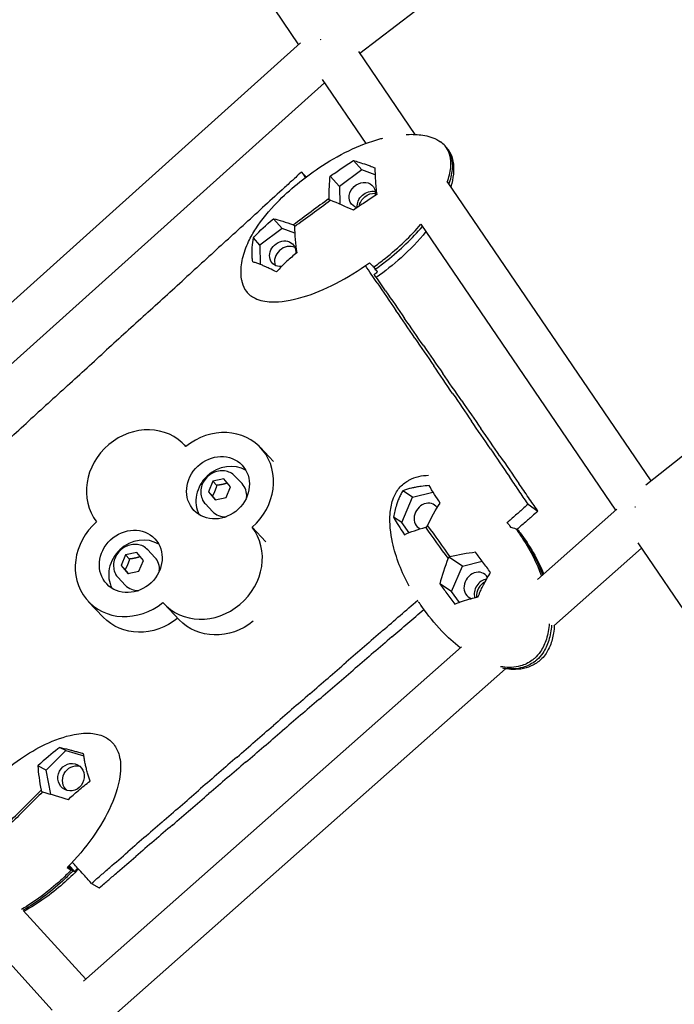
# Model space of a CAD drawing. Units: millimetres. Extents: x -8526 to 6838, y -7848 to 6012.
# Drawn here: x -1499 to -1241, y 2477 to 2865 of the extents above; entities that cross this region are included whole.
import ezdxf

# ---------------------------------------------------------------- set-up
doc = ezdxf.new("R2010")
doc.units = ezdxf.units.MM
doc.layers.add('BSF_2D', color=7, linetype='Continuous')

# ---------------------------------------------------------------- blocks, each defined once
blk = doc.blocks.new('Berliner_Shout-11_SON458A_2D_Block')
at = {"layer": 'BSF_2D'}
for p, q in [((-1474.27, 2979.19), (-1389.47, 2854.66)), ((-1326.84, 2880.62), (-1365.36, 2851.24)), ((-1388.66, 2855.39), (-1564.75, 2697.33)), ((-1365.88, 2852.01), (-1343.62, 2819.31)), ((-1380.16, 2841), (-1362.96, 2815.74)), ((-1379.24, 2839.65), (-1546.13, 2689.85)), ((-1252.65, 2681.25), (-1074.44, 2822.46)), ((-1364.54, 2805.33), (-1367.84, 2809)), ((-1364.54, 2805.33), (-1373.38, 2798.82)), ((-1359.33, 2803.32), (-1364.54, 2805.33)), ((-1388.31, 2804.48), (-1386.5, 2802.55)), ((-1373.38, 2798.82), (-1377, 2802.84)), ((-1373.38, 2798.82), (-1373.28, 2791.83)), ((-1330.88, 2800.61), (-1250.67, 2682.82)), ((-1377.45, 2793.54), (-1377.46, 2794.01)), ((-1377.03, 2793.38), (-1377.45, 2793.54)), ((-1395.89, 2782.24), (-1399.34, 2786.09)), ((-1395.89, 2782.24), (-1404.73, 2775.73)), ((-1390.99, 2780.36), (-1395.89, 2782.24)), ((-1391.54, 2783.64), (-1391.11, 2783.48)), ((-1391.11, 2783.48), (-1391.11, 2783.01)), ((-1341.28, 2783.9), (-1264.56, 2671.25)), ((-1404.73, 2775.73), (-1407.27, 2778.55)), ((-1404.73, 2775.73), (-1404.61, 2768.08)), ((-1359.86, 2767.05), (-1359.27, 2766.18)), ((-1433.89, 2696.34), (-1434.46, 2696.94)), ((-1399.38, 2690.47), (-1404.49, 2695.89)), ((-1414.55, 2684.69), (-1411.72, 2681.7)), ((-1423.23, 2682.65), (-1424.98, 2678.48)), ((-1418.87, 2683.64), (-1423.23, 2682.65)), ((-1423.23, 2682.65), (-1421.7, 2681.03)), ((-1416.24, 2680.44), (-1418.87, 2683.64)), ((-1424.98, 2678.48), (-1422.35, 2675.28)), ((-1424.98, 2678.48), (-1423.44, 2676.85)), ((-1417.99, 2676.27), (-1416.24, 2680.44)), ((-1344.57, 2676.44), (-1348.36, 2678.92)), ((-1344.57, 2676.44), (-1336.52, 2678.41)), ((-1426.18, 2673.71), (-1423.36, 2670.72)), ((-1422.35, 2675.28), (-1417.99, 2676.27)), ((-1348.84, 2666.38), (-1344.57, 2676.44)), ((-1299, 2673.6), (-1295.16, 2670.83)), ((-1295.34, 2644), (-1264.14, 2671.62)), ((-1348.84, 2666.38), (-1352.08, 2668.5)), ((-1345.95, 2662.39), (-1348.84, 2666.38)), ((-1402.41, 2658.83), (-1407.78, 2664.53)), ((-1339.34, 2664.51), (-1338.88, 2664.63)), ((-1338.88, 2664.63), (-1338.68, 2665.1)), ((-1303.29, 2663.1), (-1303.01, 2663.35)), ((-1255.79, 2658.36), (-1233.59, 2625.77)), ((-1457.6, 2653.63), (-1459.34, 2649.45)), ((-1453.23, 2654.61), (-1457.6, 2653.63)), ((-1457.6, 2653.63), (-1456.07, 2652.01)), ((-1450.61, 2651.42), (-1453.23, 2654.61)), ((-1448.91, 2655.67), (-1446.09, 2652.67)), ((-1288.91, 2625.64), (-1254.35, 2656.25)), ((-1452.35, 2647.24), (-1450.61, 2651.42)), ((-1330.33, 2652.77), (-1330.53, 2652.3)), ((-1329.87, 2652.88), (-1330.33, 2652.77)), ((-1324.94, 2649.25), (-1330.33, 2652.77)), ((-1324.94, 2649.25), (-1317.15, 2651.15)), ((-1459.34, 2649.45), (-1456.72, 2646.26)), ((-1459.34, 2649.45), (-1457.81, 2647.83)), ((-1456.72, 2646.26), (-1452.35, 2647.24)), ((-1329.21, 2639.18), (-1324.94, 2649.25)), ((-1460.55, 2644.69), (-1457.73, 2641.7)), ((-1329.21, 2639.18), (-1333.83, 2642.2)), ((-1326.14, 2634.93), (-1329.21, 2639.18)), ((-1466.5, 2629.13), (-1472.32, 2635.31)), ((-1436.53, 2628.08), (-1442.36, 2634.26)), ((-1474.15, 2485.68), (-1325.3, 2617.47)), ((-1461.22, 2473.09), (-1308, 2608.75)), ((-1488.96, 2568.8), (-1481.21, 2576.5)), ((-1481.21, 2576.5), (-1483.6, 2577.73)), ((-1481.21, 2576.5), (-1474.08, 2574.5)), ((-1488.96, 2568.8), (-1492.21, 2570.47)), ((-1487.03, 2559.31), (-1488.96, 2568.8)), ((-1490.91, 2560.88), (-1490.81, 2560.39)), ((-1490.81, 2560.39), (-1490.34, 2560.26)), ((-1480.3, 2530.74), (-1479.09, 2529.4)), ((-1480.12, 2530.93), (-1478.43, 2529.06)), ((-1477.65, 2528.87), (-1479.8, 2531.26)), ((-1471.06, 2524.2), (-1467.98, 2522.44)), ((-1497.93, 2513.58), (-1473.31, 2486.42)), ((-1516.54, 2507.32), (-1486.61, 2474.29))]:
    blk.add_line(p, q, dxfattribs=at)
for centre, major_axis, ratio, start_param, end_param in [((-1377.6, 2853.22), (-5.74, 6.94), 0.031265, 1.001115, 1.036516), ((-1384.28, 2788.51), (-15.67, -11.54), 0.021891, 4.245795, 5.177365), ((-1384.28, 2788.51), (-15.67, -11.54), 0.021891, 1.104202, 2.035772), ((-1393.8, 2770.12), (-4.09, -3.68), 0.85065, 3.455754, 5.969024), ((-1451.19, 2681.16), (-16.73, -15.78), 0.894555, 3.101758, 6.200331), ((-1421.22, 2680.11), (-16.73, -15.78), 0.894555, 1.530961, 4.629535), ((-1417.54, 2676.21), (-9.46, -8.92), 0.894555, 3.374291, 6.050487), ((-1417.54, 2676.21), (-5.82, -5.49), 0.894555, 2.338076, 3.141593), ((-1339.03, 2668.77), (-3.01, -4.6), 0.843972, 2.797434, 6.404854), ((-1417.54, 2676.21), (-5.82, -5.49), 0.894555, 0, 0.803516), ((-1455.59, 2651.09), (-16.73, -15.78), 0.894555, 4.672554, 7.771128), ((-1425.63, 2650.04), (-16.73, -15.78), 0.894555, 6.24335, 9.341924), ((-1451.91, 2647.18), (-9.46, -8.92), 0.894555, 3.374291, 6.050487), ((-1451.91, 2647.18), (-5.82, -5.49), 0.894555, 2.338076, 3.141593), ((-1319.41, 2641.58), (-3.01, -4.6), 0.843972, 2.70788, 6.542036), ((-1315.37, 2638.93), (-3.01, -4.6), 0.843972, 3.799432, 5.636394), ((-1314.47, 2638.35), (-3.01, -4.6), 0.843972, 4.108463, 5.482128), ((-1451.91, 2647.18), (-5.82, -5.49), 0.894555, 0, 0.803516)]:
    blk.add_ellipse(centre, major_axis=major_axis, ratio=ratio, start_param=start_param, end_param=end_param, dxfattribs=at)
at = {"layer": 'BSF_2D', "extrusion": (0, 0, -1)}
for centre, major_axis, ratio, start_param, end_param in [((-1364.39, 2795.36), (4.09, 3.68), 0.85065, 2.620712, 7.136784), ((-1361.23, 2791.84), (4.09, 3.68), 0.85065, 3.679577, 5.753031), ((-1360.52, 2791.06), (4.09, 3.68), 0.85065, 3.935936, 5.616942), ((-1395.74, 2772.27), (4.09, 3.68), 0.85065, 2.317174, 7.094629), ((-1252.66, 2669.76), (-5.78, 6.9), 0.18661, -1.018056, -1.0095), ((-1334.61, 2658.7), (-9.81, 13.6), 0.029261, 4.243679, 5.175249), ((-1334.61, 2658.7), (-9.81, 13.6), 0.029261, 1.102087, 2.033657), ((-1449.76, 2644.91), (16.73, 15.78), 0.894555, 1.654446, 3.141593), ((-1419.8, 2643.86), (16.73, 15.78), 0.894555, 1.665092, 3.141593), ((-1477.28, 2565.1), (2.52, 4.89), 0.928184, 3.343417, 6.081361), ((-1496.79, 2554.44), (13.72, 13.65), 0.02416, 4.247722, 5.179292), ((-1496.79, 2554.44), (13.72, 13.65), 0.02416, 1.10613, 2.0377)]:
    blk.add_ellipse(centre, major_axis=major_axis, ratio=ratio, start_param=start_param, end_param=end_param, dxfattribs=at)
at = {"layer": 'BSF_2D'}
for centre, major_axis, ratio in [((-1421.22, 2680.11), (-9.46, -8.92), 0.894555), ((-1455.59, 2651.09), (-9.46, -8.92), 0.894555), ((-1479.1, 2566.04), (-2.52, -4.89), 0.928184)]:
    blk.add_ellipse(centre, major_axis=major_axis, ratio=ratio, dxfattribs=at)
for points, knots in [([(-1411.89, 2761.79), (-1412.18, 2763.56), (-1412.2, 2765.35), (-1411.94, 2768.2), (-1411.77, 2769.29), (-1411.03, 2772.66), (-1410.19, 2775), (-1408.32, 2778.87), (-1407.37, 2780.53), (-1403.9, 2785.86), (-1401.01, 2789.31), (-1392.97, 2797.6), (-1387.4, 2802.16), (-1373.99, 2811.12), (-1365.74, 2815.31), (-1356.75, 2817.7), (-1356.49, 2817.76), (-1356.22, 2817.83)], [0, 0, 0, 0, 0.555405, 0.555405, 0.900157, 0.900157, 1.617382, 1.617382, 2.193376, 2.193376, 3.536032, 3.536032, 5.666148, 5.666148, 8.377426, 8.377426, 8.45878, 8.45878, 8.45878, 8.45878]), ([(-1347.06, 2819.29), (-1346.67, 2819.31), (-1346.28, 2819.32), (-1343.83, 2819.38), (-1341.75, 2819.26), (-1338.66, 2818.66), (-1337.59, 2818.36), (-1335.52, 2817.56), (-1334.48, 2817.02), (-1333.54, 2816.37)], [9.384955, 9.384955, 9.384955, 9.384955, 9.502737, 9.502737, 10.119866, 10.119866, 10.450816, 10.450816, 10.79487, 10.79487, 10.79487, 10.79487]), ([(-1331.15, 2813.99), (-1331.34, 2814.27), (-1331.55, 2814.54), (-1332.3, 2815.4), (-1332.89, 2815.92), (-1333.54, 2816.37)], [-187.200174, -187.200174, -187.200174, -187.200174, -185.962209, -185.962209, -183.059725, -183.059725, -183.059725, -183.059725]), ([(-1330.45, 2813.21), (-1330.64, 2813.49), (-1330.85, 2813.76), (-1331.22, 2814.19), (-1331.38, 2814.36), (-1331.55, 2814.53)], [-187.200174, -187.200174, -187.200174, -187.200174, -185.962209, -185.962209, -185.107508, -185.107508, -185.107508, -185.107508]), ([(-1330.94, 2800.43), (-1330.94, 2800.44), (-1330.94, 2800.44), (-1330.93, 2800.45), (-1330.24, 2802.35), (-1329.72, 2804.32), (-1329.36, 2807.96), (-1329.44, 2809.62), (-1330.15, 2812.2), (-1330.58, 2813.14), (-1331.15, 2813.99)], [-0.015669, -0.015669, -0.015669, -0.015669, 0, 0, 0, 6.321279, 6.321279, 11.892788, 11.892788, 15.625848, 15.625848, 15.625848, 15.625848]), ([(-1330.23, 2799.66), (-1330.23, 2799.66), (-1330.23, 2799.67), (-1330.23, 2799.67), (-1329.54, 2801.57), (-1329.02, 2803.54), (-1328.66, 2807.17), (-1328.74, 2808.84), (-1329.45, 2811.42), (-1329.88, 2812.36), (-1330.45, 2813.21)], [-0.00611, -0.00611, -0.00611, -0.00611, 0, 0, 0, 6.321279, 6.321279, 11.892788, 11.892788, 15.625848, 15.625848, 15.625848, 15.625848]), ([(-1377, 2802.84), (-1375.58, 2803.84), (-1374.13, 2804.84), (-1371.1, 2806.89), (-1369.47, 2807.97), (-1367.84, 2809)], [-11.065038, -11.065038, -11.065038, -11.065038, -5.834431, -5.834431, -0.050438, -0.050438, -0.050438, -0.050438]), ([(-1367.84, 2809), (-1367.16, 2808.81), (-1366.46, 2808.6), (-1364.78, 2808.08), (-1363.75, 2807.74), (-1362.28, 2807.23), (-1361.81, 2807.06), (-1361, 2806.76), (-1360.67, 2806.64), (-1360.02, 2806.38), (-1359.7, 2806.25), (-1359.37, 2806.12)], [-11.116304, -11.116304, -11.116304, -11.116304, -8.173431, -8.173431, -4.22367, -4.22367, -2.438767, -2.438767, -1.212208, -1.212208, -0.050246, -0.050246, -0.050246, -0.050246]), ([(-1329.98, 2812.42), (-1329.33, 2811.23), (-1328.88, 2809.92), (-1328.42, 2807.39), (-1328.35, 2806.13), (-1328.47, 2803.23), (-1328.75, 2801.57), (-1329.26, 2799.51), (-1329.39, 2799.06), (-1329.52, 2798.61)], [0, 0, 0, 0, 0.405975, 0.405975, 0.777792, 0.777792, 1.277023, 1.277023, 1.417245, 1.417245, 1.417245, 1.417245]), ([(-1359.37, 2806.12), (-1359.37, 2805.97), (-1359.37, 2805.83), (-1359.38, 2805.34), (-1359.38, 2805.01), (-1359.36, 2804.25), (-1359.35, 2803.83), (-1359.3, 2802.71), (-1359.26, 2801.98), (-1359.09, 2799.47), (-1358.91, 2797.47), (-1358.7, 2795.57)], [-11.239745, -11.239745, -11.239745, -11.239745, -10.727152, -10.727152, -9.562633, -9.562633, -8.164614, -8.164614, -5.870976, -5.870976, -0.052059, -0.052059, -0.052059, -0.052059]), ([(-1388.31, 2804.48), (-1390.23, 2802.73), (-1392.15, 2800.98), (-1397.27, 2796.3), (-1401.11, 2792.8), (-1403.67, 2790.46)], [0, 0, 0, 0, 1, 2, 4, 4, 4, 4]), ([(-1358.7, 2795.57), (-1360.25, 2794.58), (-1361.8, 2793.56), (-1364.84, 2791.51), (-1366.36, 2790.46), (-1367.85, 2789.41)], [-11.013049, -11.013049, -11.013049, -11.013049, -5.516607, -5.516607, -0.050039, -0.050039, -0.050039, -0.050039]), ([(-1407.27, 2778.55), (-1407.07, 2778.78), (-1406.88, 2779.01), (-1404.83, 2781.32), (-1402.46, 2783.52), (-1399.34, 2786.09)], [-13.66698, -13.66698, -13.66698, -13.66698, -12.323079, -12.323079, -0.050319, -0.050319, -0.050319, -0.050319]), ([(-1359.97, 2766.96), (-1358.42, 2768.07), (-1356.89, 2769.23), (-1350.04, 2774.68), (-1345.25, 2779.28), (-1341.28, 2783.91)], [-34.206535, -34.206535, -34.206535, -34.206535, -30.397896, -30.397896, -16.801216, -16.801216, -16.801216, -16.801216]), ([(-1359.27, 2766.18), (-1357.72, 2767.29), (-1356.19, 2768.45), (-1349.38, 2773.86), (-1344.62, 2778.42), (-1340.67, 2783.01)], [-34.206535, -34.206535, -34.206535, -34.206535, -30.397896, -30.397896, -16.915425, -16.915425, -16.915425, -16.915425]), ([(-1407.55, 2769.07), (-1407.59, 2769.41), (-1407.63, 2769.76), (-1407.69, 2770.39), (-1407.71, 2770.67), (-1407.75, 2771.25), (-1407.77, 2771.55), (-1407.78, 2772.08), (-1407.79, 2772.33), (-1407.79, 2772.85), (-1407.79, 2773.13), (-1407.78, 2773.88), (-1407.75, 2774.35), (-1407.64, 2776.14), (-1407.48, 2777.43), (-1407.27, 2778.55)], [-11.387312, -11.387312, -11.387312, -11.387312, -10.319484, -10.319484, -9.418295, -9.418295, -8.4653, -8.4653, -7.664727, -7.664727, -6.707835, -6.707835, -5.031169, -5.031169, -0.054444, -0.054444, -0.054444, -0.054444]), ([(-1339.31, 2781.01), (-1342.27, 2777.32), (-1345.59, 2773.9), (-1352.2, 2767.96), (-1355.46, 2765.36), (-1358.87, 2762.97)], [3.445231, 3.445231, 3.445231, 3.445231, 4.863425, 4.863425, 6.111085, 6.111085, 6.111085, 6.111085]), ([(-1390.2, 2772.66), (-1391.51, 2771.58), (-1392.83, 2770.44), (-1395.53, 2767.96), (-1396.92, 2766.56), (-1398.12, 2765.12)], [-11.415274, -11.415274, -11.415274, -11.415274, -6.211102, -6.211102, -0.054946, -0.054946, -0.054946, -0.054946]), ([(-1411.89, 2761.79), (-1411.85, 2761.53), (-1411.8, 2761.27), (-1411.42, 2759.67), (-1410.86, 2758.45), (-1409.13, 2756.27), (-1407.96, 2755.39), (-1404.7, 2753.84), (-1402.48, 2753.43), (-1396.63, 2753.2), (-1392.39, 2753.85), (-1379.44, 2757.74), (-1370.2, 2762.5), (-1361.49, 2768.75)], [-78.488298, -78.488298, -78.488298, -78.488298, -77.081823, -77.081823, -69.798121, -69.798121, -61.833472, -61.833472, -50.480899, -50.480899, -32.305434, -32.305434, -0.050008, -0.050008, -0.050008, -0.050008]), ([(-1398.12, 2765.12), (-1399.09, 2765.61), (-1400.06, 2766.08), (-1401.6, 2766.79), (-1402.19, 2767.05), (-1403.2, 2767.49), (-1403.64, 2767.68), (-1404.34, 2767.97), (-1404.59, 2768.07), (-1405.06, 2768.25), (-1405.28, 2768.33), (-1405.75, 2768.51), (-1406, 2768.6), (-1406.71, 2768.83), (-1407.14, 2768.96), (-1407.55, 2769.07)], [-11.335776, -11.335776, -11.335776, -11.335776, -8.095559, -8.095559, -6.116908, -6.116908, -4.579341, -4.579341, -3.66245, -3.66245, -2.862554, -2.862554, -1.883603, -1.883603, -0.052867, -0.052867, -0.052867, -0.052867]), ([(-1414.55, 2684.69), (-1415.07, 2685.24), (-1415.69, 2685.71), (-1417.07, 2686.4), (-1417.83, 2686.64), (-1419.4, 2686.85), (-1420.22, 2686.83), (-1421.85, 2686.52), (-1422.65, 2686.24), (-1424.15, 2685.45), (-1424.85, 2684.94), (-1426.08, 2683.74), (-1426.6, 2683.05), (-1427.42, 2681.55), (-1427.71, 2680.75), (-1428.03, 2679.12), (-1428.06, 2678.3), (-1427.85, 2676.71), (-1427.62, 2675.95), (-1426.98, 2674.69), (-1426.62, 2674.17), (-1426.18, 2673.71)], [0.061344, 0.061344, 0.061344, 0.061344, 0.37394, 0.37394, 0.688491, 0.688491, 1.007342, 1.007342, 1.330123, 1.330123, 1.655159, 1.655159, 1.980821, 1.980821, 2.30564, 2.30564, 2.627921, 2.627921, 2.946026, 2.946026, 3.202937, 3.202937, 3.202937, 3.202937]), ([(-1345.91, 2641.36), (-1348.85, 2646.77), (-1351.15, 2652.52), (-1353.26, 2662.18), (-1353.7, 2666), (-1353.27, 2671.65), (-1352.95, 2673.54), (-1351.97, 2676.41), (-1351.49, 2677.48), (-1350.04, 2679.85), (-1348.91, 2681.08), (-1347.37, 2682.22), (-1347.11, 2682.4), (-1346.52, 2682.78), (-1346.16, 2682.98), (-1344.68, 2683.75), (-1343.43, 2684.22), (-1340.88, 2684.82), (-1339.57, 2684.97), (-1338.27, 2685.01)], [0.814166, 0.814166, 0.814166, 0.814166, 2.734227, 2.734227, 3.879587, 3.879587, 4.444285, 4.444285, 4.791871, 4.791871, 5.282268, 5.282268, 5.380698, 5.380698, 5.515759, 5.515759, 5.923391, 5.923391, 6.313706, 6.313706, 6.313706, 6.313706]), ([(-1338.01, 2680.96), (-1339.09, 2680.87), (-1340.18, 2680.75), (-1341.88, 2680.52), (-1342.53, 2680.42), (-1343.65, 2680.23), (-1344.14, 2680.14), (-1344.9, 2679.99), (-1345.18, 2679.92), (-1345.69, 2679.8), (-1345.93, 2679.74), (-1346.44, 2679.6), (-1346.71, 2679.52), (-1347.48, 2679.28), (-1347.94, 2679.11), (-1348.36, 2678.92)], [-11.335776, -11.335776, -11.335776, -11.335776, -8.095559, -8.095559, -6.116908, -6.116908, -4.579341, -4.579341, -3.66245, -3.66245, -2.862554, -2.862554, -1.883603, -1.883603, -0.052867, -0.052867, -0.052867, -0.052867]), ([(-1333.65, 2674.05), (-1334.42, 2675.19), (-1335.2, 2676.34), (-1336.71, 2678.69), (-1337.45, 2679.9), (-1338.01, 2680.96)], [-11.415274, -11.415274, -11.415274, -11.415274, -6.211102, -6.211102, -0.054946, -0.054946, -0.054946, -0.054946]), ([(-1299, 2673.6), (-1299.93, 2674.96), (-1300.86, 2676.32), (-1303.34, 2679.96), (-1305.2, 2682.69), (-1306.44, 2684.5)], [0, 0, 0, 0, 1, 2, 4, 4, 4, 4]), ([(-1295.16, 2670.83), (-1296.09, 2672.19), (-1296.56, 2672.87), (-1297.11, 2673.66), (-1297.65, 2674.46), (-1298.28, 2675.36), (-1298.9, 2676.27), (-1300.15, 2678.08), (-1301.4, 2679.89), (-1302.65, 2681.7)], [0, 0, 0, 0, 1, 1, 1, 2, 2, 2, 4, 4, 4, 4]), ([(-1348.36, 2678.92), (-1348.54, 2678.65), (-1348.72, 2678.37), (-1349.03, 2677.84), (-1349.16, 2677.58), (-1349.44, 2677.05), (-1349.57, 2676.78), (-1349.81, 2676.26), (-1349.91, 2676.02), (-1350.13, 2675.48), (-1350.25, 2675.19), (-1350.55, 2674.37), (-1350.73, 2673.84), (-1351.38, 2671.75), (-1351.78, 2670.09), (-1352.08, 2668.5)], [-11.387312, -11.387312, -11.387312, -11.387312, -10.319484, -10.319484, -9.418295, -9.418295, -8.4653, -8.4653, -7.664727, -7.664727, -6.707835, -6.707835, -5.031169, -5.031169, -0.054444, -0.054444, -0.054444, -0.054444]), ([(-1299, 2673.6), (-1300.79, 2672.04), (-1302.58, 2670.48), (-1305.38, 2668.05), (-1306.98, 2666.66), (-1307.39, 2666.31)], [0, 0, 0, 0, 1, 2, 2.340516, 2.340516, 2.340516, 2.340516]), ([(-1295.16, 2670.83), (-1296.96, 2669.28), (-1297.85, 2668.51), (-1298.9, 2667.6), (-1299.95, 2666.7), (-1301.15, 2665.67), (-1302.35, 2664.63), (-1302.77, 2664.27), (-1303.19, 2663.9), (-1303.61, 2663.54)], [0, 0, 0, 0, 1, 1, 1, 2, 2, 2, 2.352703, 2.352703, 2.352703, 2.352703]), ([(-1352.08, 2668.5), (-1351.99, 2668.33), (-1351.89, 2668.16), (-1350.9, 2666.37), (-1349.56, 2664.3), (-1347.71, 2661.6)], [-13.66698, -13.66698, -13.66698, -13.66698, -12.323079, -12.323079, -0.050319, -0.050319, -0.050319, -0.050319]), ([(-1303.91, 2663.94), (-1302.93, 2662.62), (-1301.98, 2661.27), (-1298.03, 2655.18), (-1295.57, 2650.25), (-1293.81, 2645.35)], [-34.206535, -34.206535, -34.206535, -34.206535, -30.397896, -30.397896, -17.540083, -17.540083, -17.540083, -17.540083]), ([(-1303.01, 2663.35), (-1302.03, 2662.04), (-1301.08, 2660.68), (-1297.35, 2654.93), (-1295.03, 2650.36), (-1293.3, 2645.8)], [-34.206535, -34.206535, -34.206535, -34.206535, -30.397896, -30.397896, -18.450825, -18.450825, -18.450825, -18.450825]), ([(-1448.91, 2655.67), (-1449.44, 2656.22), (-1450.06, 2656.68), (-1451.44, 2657.38), (-1452.2, 2657.61), (-1453.77, 2657.83), (-1454.59, 2657.8), (-1456.22, 2657.5), (-1457.02, 2657.22), (-1458.52, 2656.43), (-1459.22, 2655.92), (-1460.44, 2654.72), (-1460.97, 2654.02), (-1461.78, 2652.53), (-1462.08, 2651.73), (-1462.4, 2650.1), (-1462.43, 2649.28), (-1462.22, 2647.69), (-1461.99, 2646.92), (-1461.35, 2645.66), (-1460.98, 2645.14), (-1460.55, 2644.69)], [0.061344, 0.061344, 0.061344, 0.061344, 0.37394, 0.37394, 0.688491, 0.688491, 1.007342, 1.007342, 1.330123, 1.330123, 1.655159, 1.655159, 1.980821, 1.980821, 2.30564, 2.30564, 2.627921, 2.627921, 2.946026, 2.946026, 3.202937, 3.202937, 3.202937, 3.202937]), ([(-1313.82, 2646.73), (-1314.84, 2648.07), (-1315.86, 2649.42), (-1317.83, 2652.05), (-1318.8, 2653.37), (-1319.76, 2654.66)], [-11.013049, -11.013049, -11.013049, -11.013049, -5.516607, -5.516607, -0.050039, -0.050039, -0.050039, -0.050039]), ([(-1318.75, 2637.1), (-1318.69, 2637.25), (-1318.63, 2637.41), (-1318.43, 2637.92), (-1318.29, 2638.27), (-1317.97, 2639.03), (-1317.78, 2639.44), (-1317.28, 2640.51), (-1316.94, 2641.19), (-1315.76, 2643.46), (-1314.78, 2645.18), (-1313.82, 2646.73)], [-11.239745, -11.239745, -11.239745, -11.239745, -10.727152, -10.727152, -9.562633, -9.562633, -8.164614, -8.164614, -5.870976, -5.870976, -0.052059, -0.052059, -0.052059, -0.052059]), ([(-1333.83, 2642.2), (-1332.92, 2640.97), (-1331.99, 2639.72), (-1330.03, 2637.09), (-1328.96, 2635.68), (-1327.89, 2634.27)], [-11.065038, -11.065038, -11.065038, -11.065038, -5.834431, -5.834431, -0.050438, -0.050438, -0.050438, -0.050438]), ([(-1327.89, 2634.27), (-1327.16, 2634.56), (-1326.41, 2634.84), (-1324.62, 2635.47), (-1323.5, 2635.84), (-1321.92, 2636.31), (-1321.41, 2636.46), (-1320.53, 2636.69), (-1320.17, 2636.78), (-1319.46, 2636.95), (-1319.11, 2637.02), (-1318.75, 2637.1)], [-11.116304, -11.116304, -11.116304, -11.116304, -8.173431, -8.173431, -4.22367, -4.22367, -2.438767, -2.438767, -1.212208, -1.212208, -0.050246, -0.050246, -0.050246, -0.050246]), ([(-1290.73, 2626.52), (-1290.73, 2626.52), (-1290.73, 2626.51), (-1290.73, 2626.51), (-1290.87, 2624.5), (-1291.21, 2622.45), (-1292.37, 2618.72), (-1293.14, 2617.04), (-1294.86, 2614.53), (-1295.65, 2613.63), (-1296.54, 2612.84)], [-0.015669, -0.015669, -0.015669, -0.015669, 0, 0, 0, 6.321279, 6.321279, 11.892788, 11.892788, 15.625848, 15.625848, 15.625848, 15.625848]), ([(-1288.72, 2625.82), (-1288.76, 2624.83), (-1288.86, 2623.84), (-1289.27, 2621.16), (-1289.71, 2619.46), (-1290.8, 2616.8), (-1291.33, 2615.78), (-1292.46, 2614.1), (-1293.01, 2613.42), (-1294.64, 2611.74), (-1295.86, 2610.83), (-1298.31, 2609.57), (-1299.56, 2609.14), (-1302.19, 2608.56), (-1303.61, 2608.45), (-1306.13, 2608.5), (-1307.25, 2608.62), (-1308.36, 2608.8)], [0.342512, 0.342512, 0.342512, 0.342512, 0.655599, 0.655599, 1.196178, 1.196178, 1.544651, 1.544651, 1.809297, 1.809297, 2.24977, 2.24977, 2.640039, 2.640039, 3.073674, 3.073674, 3.424922, 3.424922, 3.424922, 3.424922]), ([(-1289.83, 2625.93), (-1289.83, 2625.93), (-1289.83, 2625.92), (-1289.83, 2625.92), (-1289.97, 2623.91), (-1290.31, 2621.86), (-1291.48, 2618.14), (-1292.24, 2616.46), (-1293.97, 2613.94), (-1294.76, 2613.04), (-1295.64, 2612.25)], [-0.015669, -0.015669, -0.015669, -0.015669, 0, 0, 0, 6.321279, 6.321279, 11.892788, 11.892788, 15.625848, 15.625848, 15.625848, 15.625848]), ([(-1296.54, 2612.84), (-1296.83, 2612.58), (-1297.14, 2612.34), (-1298.87, 2611.04), (-1300.42, 2610.33), (-1304.37, 2609.23), (-1306.78, 2609.18), (-1309.31, 2609.5), (-1309.59, 2609.54), (-1309.86, 2609.58)], [-187.200174, -187.200174, -187.200174, -187.200174, -185.962209, -185.962209, -180.348495, -180.348495, -172.044829, -172.044829, -171.041462, -171.041462, -171.041462, -171.041462]), ([(-1295.64, 2612.25), (-1295.93, 2611.99), (-1296.24, 2611.75), (-1297.98, 2610.46), (-1299.52, 2609.74), (-1303.47, 2608.64), (-1305.88, 2608.59), (-1308.42, 2608.91), (-1308.69, 2608.95), (-1308.97, 2608.99)], [-187.200174, -187.200174, -187.200174, -187.200174, -185.962209, -185.962209, -180.348495, -180.348495, -172.044829, -172.044829, -171.041462, -171.041462, -171.041462, -171.041462]), ([(-1528.32, 2540.27), (-1525.46, 2545.98), (-1521.79, 2551.32), (-1512.27, 2562.69), (-1505.97, 2568.53), (-1495.91, 2575.44), (-1492.64, 2577.37), (-1485.64, 2580.69), (-1481.84, 2582.07), (-1477.95, 2582.84)], [0.162425, 0.162425, 0.162425, 0.162425, 2.089496, 2.089496, 4.644039, 4.644039, 5.78603, 5.78603, 6.976442, 6.976442, 6.976442, 6.976442]), ([(-1477.95, 2582.84), (-1475.48, 2583.33), (-1472.92, 2583.54), (-1468.79, 2583.04), (-1467.13, 2582.58), (-1464.34, 2581.1), (-1463.23, 2580.18), (-1461.31, 2577.77), (-1460.61, 2576.31), (-1459.55, 2572.44), (-1459.47, 2569.97), (-1460.09, 2563.7), (-1461.35, 2559.36), (-1467.09, 2546.62), (-1473.15, 2538.04), (-1480.62, 2530.41)], [-97.744022, -97.744022, -97.744022, -97.744022, -85.595899, -85.595899, -77.081823, -77.081823, -69.798121, -69.798121, -61.833472, -61.833472, -50.480899, -50.480899, -32.305434, -32.305434, -0.050008, -0.050008, -0.050008, -0.050008]), ([(-1483.6, 2577.73), (-1483.86, 2577.54), (-1484.11, 2577.35), (-1486.69, 2575.41), (-1489.21, 2573.24), (-1492.21, 2570.47)], [-13.66698, -13.66698, -13.66698, -13.66698, -12.323079, -12.323079, -0.050319, -0.050319, -0.050319, -0.050319]), ([(-1474.15, 2575.18), (-1474.48, 2575.28), (-1474.82, 2575.38), (-1475.44, 2575.57), (-1475.71, 2575.65), (-1476.29, 2575.81), (-1476.58, 2575.9), (-1477.1, 2576.05), (-1477.34, 2576.11), (-1477.86, 2576.26), (-1478.13, 2576.33), (-1478.88, 2576.54), (-1479.35, 2576.66), (-1481.15, 2577.13), (-1482.45, 2577.46), (-1483.6, 2577.73)], [-11.387312, -11.387312, -11.387312, -11.387312, -10.319484, -10.319484, -9.418295, -9.418295, -8.4653, -8.4653, -7.664727, -7.664727, -6.707835, -6.707835, -5.031169, -5.031169, -0.054444, -0.054444, -0.054444, -0.054444]), ([(-1471.62, 2564.51), (-1471.96, 2565.53), (-1472.28, 2566.58), (-1472.76, 2568.25), (-1472.93, 2568.9), (-1473.22, 2570.03), (-1473.34, 2570.53), (-1473.52, 2571.32), (-1473.59, 2571.61), (-1473.7, 2572.16), (-1473.75, 2572.41), (-1473.85, 2572.97), (-1473.9, 2573.27), (-1474.04, 2574.13), (-1474.1, 2574.66), (-1474.15, 2575.18)], [-11.335776, -11.335776, -11.335776, -11.335776, -8.095559, -8.095559, -6.116908, -6.116908, -4.579341, -4.579341, -3.66245, -3.66245, -2.862554, -2.862554, -1.883603, -1.883603, -0.052867, -0.052867, -0.052867, -0.052867]), ([(-1480.23, 2557.26), (-1478.97, 2558.42), (-1477.65, 2559.61), (-1474.8, 2562.06), (-1473.22, 2563.35), (-1471.62, 2564.51)], [-11.415274, -11.415274, -11.415274, -11.415274, -6.211102, -6.211102, -0.054946, -0.054946, -0.054946, -0.054946]), ([(-1471.06, 2524.2), (-1469.27, 2525.76), (-1467.48, 2527.31), (-1462.7, 2531.46), (-1459.11, 2534.57), (-1456.72, 2536.65)], [0, 0, 0, 0, 1, 2, 4, 4, 4, 4]), ([(-1467.98, 2522.44), (-1466.18, 2523.99), (-1465.28, 2524.76), (-1464.23, 2525.66), (-1463.18, 2526.56), (-1461.98, 2527.6), (-1460.79, 2528.63), (-1458.39, 2530.69), (-1455.99, 2532.76), (-1453.59, 2534.82)], [0, 0, 0, 0, 1, 1, 1, 2, 2, 2, 4, 4, 4, 4]), ([(-1479.09, 2529.4), (-1480.42, 2528.04), (-1481.78, 2526.72), (-1488.18, 2520.85), (-1493.44, 2516.96), (-1498.61, 2513.95)], [-34.206535, -34.206535, -34.206535, -34.206535, -30.397896, -30.397896, -16.801216, -16.801216, -16.801216, -16.801216]), ([(-1476.19, 2529.85), (-1478.14, 2527.83), (-1480.18, 2525.89), (-1486.99, 2519.94), (-1492.12, 2516.23), (-1497.59, 2513.22)], [4.895616, 4.895616, 4.895616, 4.895616, 5.737057, 5.737057, 7.613446, 7.613446, 7.613446, 7.613446]), ([(-1471.06, 2524.2), (-1472.12, 2525.37), (-1473.18, 2526.53), (-1475.7, 2529.31), (-1477.51, 2531.3), (-1478.61, 2532.52)], [0, 0, 0, 0, 1, 2, 3.566562, 3.566562, 3.566562, 3.566562]), ([(-1478.43, 2529.06), (-1479.76, 2527.7), (-1481.12, 2526.38), (-1487.52, 2520.51), (-1492.78, 2516.62), (-1497.95, 2513.61)], [-34.206535, -34.206535, -34.206535, -34.206535, -30.397896, -30.397896, -16.801216, -16.801216, -16.801216, -16.801216])]:
    blk.add_open_spline(points, degree=3, knots=knots, dxfattribs=at)
for points in [[(-1388.31, 2804.48), (-1387.64, 2803.5), (-1387.21, 2802.88), (-1386.82, 2802.31)], [(-1377.46, 2794.01), (-1377.45, 2797.35), (-1377.3, 2800.35), (-1377, 2802.84)], [(-1367.85, 2789.41), (-1370.79, 2790.79), (-1373.89, 2792.13), (-1377.03, 2793.38)], [(-1419.04, 2776.44), (-1413.92, 2781.11), (-1408.79, 2785.79), (-1403.67, 2790.46)], [(-1399.34, 2786.09), (-1397.16, 2785.61), (-1394.41, 2784.7), (-1391.54, 2783.64)], [(-1391.11, 2783.01), (-1391, 2779.69), (-1390.75, 2776.2), (-1390.2, 2772.66)], [(-1419.04, 2776.44), (-1424.16, 2771.76), (-1429.28, 2767.09), (-1434.4, 2762.41)], [(-1358.54, 2760.85), (-1360.07, 2763.1), (-1361.6, 2765.35), (-1363.14, 2767.59)], [(-1361.49, 2768.75), (-1361.1, 2768.29), (-1360.56, 2767.64), (-1359.97, 2766.96)], [(-1358.33, 2765.23), (-1358.54, 2765.44), (-1358.86, 2765.75), (-1359.27, 2766.18)], [(-1449.76, 2748.39), (-1444.64, 2753.06), (-1439.52, 2757.74), (-1434.4, 2762.41)], [(-1359.84, 2764.17), (-1359.33, 2764.52), (-1358.83, 2764.87), (-1358.33, 2765.23)], [(-1355.21, 2757.68), (-1356.65, 2759.76), (-1358.08, 2761.83), (-1359.52, 2763.91)], [(-1358.54, 2760.85), (-1356.06, 2757.22), (-1353.58, 2753.58), (-1351.1, 2749.95)], [(-1355.21, 2757.68), (-1352.71, 2754.07), (-1350.2, 2750.45), (-1347.7, 2746.83)], [(-1449.76, 2748.39), (-1454.89, 2743.71), (-1460.01, 2739.04), (-1465.13, 2734.37)], [(-1343.65, 2739.04), (-1346.13, 2742.68), (-1348.61, 2746.31), (-1351.1, 2749.95)], [(-1340.18, 2735.98), (-1342.69, 2739.6), (-1345.19, 2743.21), (-1347.7, 2746.83)], [(-1343.65, 2739.04), (-1341.17, 2735.4), (-1338.69, 2731.77), (-1336.21, 2728.13)], [(-1340.18, 2735.98), (-1337.68, 2732.36), (-1335.17, 2728.75), (-1332.67, 2725.13)], [(-1480.49, 2720.34), (-1475.37, 2725.02), (-1470.25, 2729.69), (-1465.13, 2734.37)], [(-1328.77, 2717.22), (-1331.25, 2720.86), (-1333.73, 2724.5), (-1336.21, 2728.13)], [(-1325.15, 2714.28), (-1327.65, 2717.9), (-1330.16, 2721.52), (-1332.67, 2725.13)], [(-1480.49, 2720.34), (-1485.61, 2715.67), (-1490.73, 2710.99), (-1495.86, 2706.32)], [(-1328.77, 2717.22), (-1326.29, 2713.59), (-1323.8, 2709.95), (-1321.32, 2706.32)], [(-1325.15, 2714.28), (-1322.65, 2710.67), (-1320.14, 2707.05), (-1317.64, 2703.43)], [(-1511.22, 2692.29), (-1506.1, 2696.97), (-1500.98, 2701.64), (-1495.86, 2706.32)], [(-1313.88, 2695.41), (-1316.36, 2699.05), (-1318.84, 2702.68), (-1321.32, 2706.32)], [(-1310.14, 2692.57), (-1312.64, 2696.19), (-1315.14, 2699.81), (-1317.64, 2703.43)], [(-1313.88, 2695.41), (-1311.4, 2691.77), (-1308.92, 2688.14), (-1306.44, 2684.5)], [(-1310.14, 2692.57), (-1307.64, 2688.95), (-1305.14, 2685.33), (-1302.65, 2681.7)], [(-1338.68, 2665.1), (-1337.22, 2668.33), (-1335.56, 2671.47), (-1333.65, 2674.05)], [(-1307.23, 2666.27), (-1306.79, 2665.72), (-1306.35, 2665.15), (-1305.92, 2664.57)], [(-1347.71, 2661.6), (-1345.43, 2662.73), (-1342.46, 2663.69), (-1339.34, 2664.51)], [(-1305.92, 2664.57), (-1305.4, 2664.44), (-1304.67, 2664.24), (-1303.91, 2663.94)], [(-1303.32, 2663.79), (-1303.11, 2663.53), (-1302.89, 2663.26), (-1302.68, 2662.98)], [(-1302.2, 2662.39), (-1302.42, 2662.68), (-1302.69, 2663.01), (-1303.01, 2663.35)], [(-1302.2, 2662.39), (-1298.41, 2657.31), (-1295.24, 2651.89), (-1292.87, 2646.18)], [(-1319.76, 2654.66), (-1323.02, 2654.26), (-1326.44, 2653.65), (-1329.87, 2652.88)], [(-1330.53, 2652.3), (-1331.91, 2648.81), (-1333.04, 2645.39), (-1333.83, 2642.2)], [(-1356.35, 2623.8), (-1351.75, 2627.79), (-1347.15, 2631.78), (-1342.55, 2635.78)], [(-1341.86, 2634.68), (-1341.98, 2634.85), (-1342.09, 2635.03), (-1342.21, 2635.2)], [(-1341.04, 2633.48), (-1341.32, 2633.87), (-1341.59, 2634.27), (-1341.86, 2634.68)], [(-1352.71, 2621.3), (-1348.5, 2624.91), (-1344.3, 2628.52), (-1340.09, 2632.13)], [(-1340.92, 2633.3), (-1340.96, 2633.36), (-1341, 2633.42), (-1341.04, 2633.48)], [(-1333.05, 2623.62), (-1335.88, 2626.6), (-1338.53, 2629.87), (-1340.92, 2633.3)], [(-1356.35, 2623.8), (-1361.13, 2619.65), (-1365.91, 2615.5), (-1370.69, 2611.35)], [(-1325.76, 2617.06), (-1328.28, 2618.97), (-1330.73, 2621.18), (-1333.05, 2623.62)], [(-1352.71, 2621.3), (-1357.51, 2617.18), (-1362.32, 2613.06), (-1367.12, 2608.95)], [(-1385.03, 2598.9), (-1380.25, 2603.05), (-1375.47, 2607.2), (-1370.69, 2611.35)], [(-1381.54, 2596.6), (-1376.73, 2600.71), (-1371.93, 2604.83), (-1367.12, 2608.95)], [(-1385.03, 2598.9), (-1389.81, 2594.75), (-1394.59, 2590.6), (-1399.37, 2586.45)], [(-1381.54, 2596.6), (-1386.34, 2592.48), (-1391.15, 2588.37), (-1395.96, 2584.25)], [(-1413.71, 2574), (-1408.93, 2578.15), (-1404.15, 2582.3), (-1399.37, 2586.45)], [(-1410.37, 2571.91), (-1405.57, 2576.02), (-1400.76, 2580.14), (-1395.96, 2584.25)], [(-1413.71, 2574), (-1418.49, 2569.85), (-1423.27, 2565.7), (-1428.05, 2561.55)], [(-1492.21, 2570.47), (-1492.05, 2567.6), (-1491.54, 2564.26), (-1490.91, 2560.88)], [(-1410.37, 2571.91), (-1415.18, 2567.79), (-1419.98, 2563.67), (-1424.79, 2559.56)], [(-1442.38, 2549.1), (-1437.61, 2553.25), (-1432.83, 2557.4), (-1428.05, 2561.55)], [(-1490.34, 2560.26), (-1487.07, 2559.33), (-1483.65, 2558.33), (-1480.23, 2557.26)], [(-1439.19, 2547.19), (-1434.39, 2551.32), (-1429.59, 2555.44), (-1424.79, 2559.56)], [(-1442.38, 2549.1), (-1447.16, 2544.95), (-1451.94, 2540.8), (-1456.72, 2536.65)], [(-1439.19, 2547.19), (-1443.99, 2543.07), (-1448.79, 2538.95), (-1453.59, 2534.82)], [(-1480.62, 2530.41), (-1480.22, 2530.14), (-1479.67, 2529.76), (-1479.09, 2529.4)], [(-1476.44, 2530.13), (-1476.84, 2529.71), (-1477.24, 2529.29), (-1477.65, 2528.87)], [(-1477.65, 2528.87), (-1477.81, 2528.89), (-1478.07, 2528.94), (-1478.43, 2529.06)]]:
    blk.add_open_spline(points, degree=3, dxfattribs=at)
for points, weights in [([(-1421.7, 2681.03), (-1422.37, 2678.72), (-1423.44, 2676.85)], [1, 1.15470053838, 1]), ([(-1417.49, 2681.96), (-1419.38, 2681.29), (-1421.7, 2681.03)], [1.01015790125, 1.14944290229, 1]), ([(-1423.44, 2676.85), (-1422.73, 2675.99), (-1422.17, 2675.32)], [1, 1.0677947163, 1.07616981317]), ([(-1456.07, 2652.01), (-1456.74, 2649.7), (-1457.81, 2647.83)], [1, 1.15470053838, 1]), ([(-1451.85, 2652.93), (-1453.75, 2652.27), (-1456.07, 2652.01)], [1.01015790125, 1.14944290229, 1]), ([(-1457.81, 2647.83), (-1457.09, 2646.97), (-1456.54, 2646.3)], [1, 1.0677947163, 1.07616981317])]:
    blk.add_rational_spline(points, weights, degree=2, dxfattribs=at)

msp = doc.modelspace()

# ---------------------------------------------------------------- block references
at = {"layer": 'BSF_2D'}
msp.add_blockref('Berliner_Shout-11_SON458A_2D_Block', (0, 0), dxfattribs=at)

doc.saveas('drawing.dxf')
